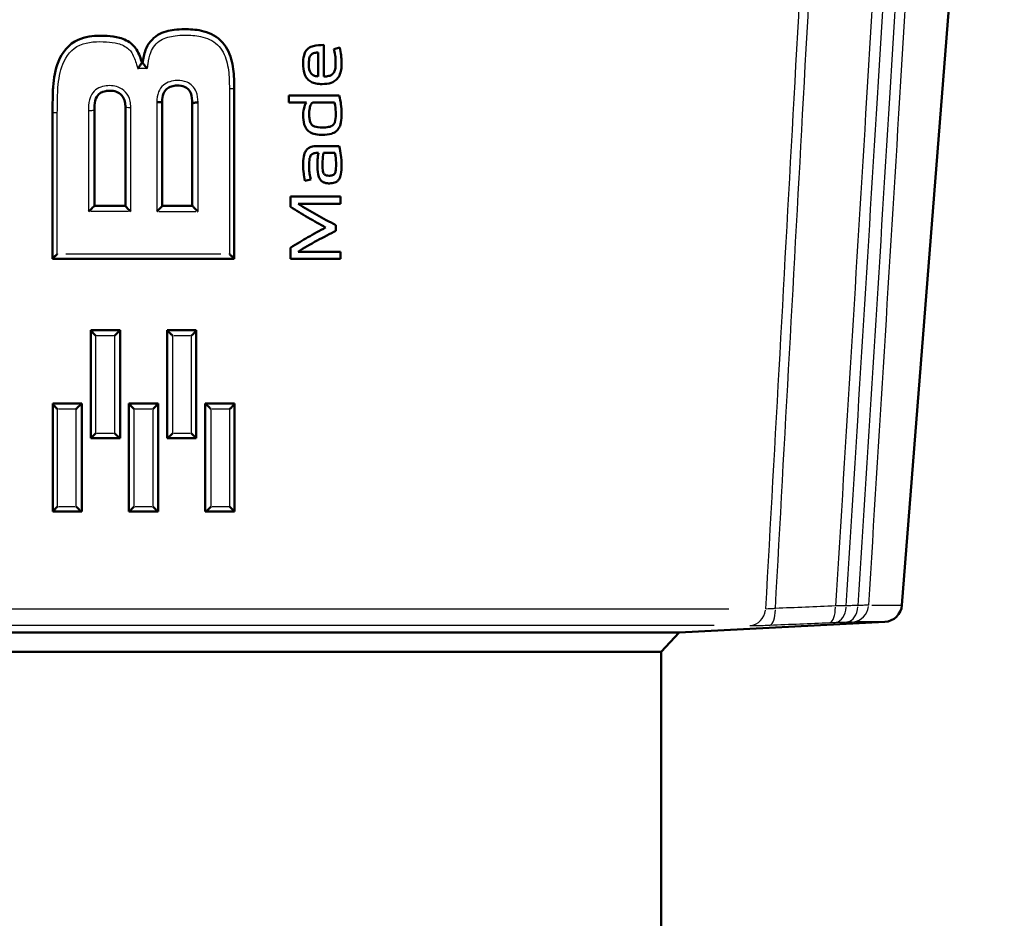
# Model space of a CAD drawing. Units: millimetres. Extents: x -10 to 430, y -10 to 604.
# Drawn here: x 262 to 289, y 270 to 295 of the extents above; entities that cross this region are included whole.
import ezdxf

# ---------------------------------------------------------------- set-up
doc = ezdxf.new("R2010")
doc.units = ezdxf.units.MM
doc.layers.add('Sichtbar (ISO)', color=7, linetype='Continuous', lineweight=50)
doc.layers.add('Sichtbar schmal (ISO)', color=8, linetype='Continuous', lineweight=25, true_color=0x808080)

msp = doc.modelspace()

# ---------------------------------------------------------------- linework, layer by layer
at = {"layer": 'Sichtbar (ISO)'}
for p, q in [((285.895, 278.555), (288.711, 314.333)), ((269.832, 293.759), (269.832, 293.101)), ((269.984, 293.096), (269.984, 293.966)), ((270.262, 293.852), (270.425, 293.892)), ((264.976, 293.479), (264.976, 293.479)), ((264.976, 293.479), (264.997, 293.479)), ((264.997, 293.479), (264.997, 293.479)), ((267.518, 288.078), (267.518, 292.777)), ((265.536, 289.541), (265.536, 292.403)), ((265.536, 292.403), (265.536, 292.403)), ((269.018, 292.578), (269.018, 292.386)), ((269.018, 292.578), (270.405, 292.578)), ((269.503, 292.386), (269.018, 292.386)), ((270.277, 292.386), (269.7, 292.386)), ((262.518, 292.118), (262.518, 288.078)), ((263.672, 289.542), (263.672, 292.176)), ((264.523, 292.259), (264.523, 289.542)), ((266.363, 292.345), (266.363, 289.542)), ((269.805, 291.186), (270.402, 291.186)), ((270.287, 290.999), (269.974, 290.999)), ((269.624, 290.264), (269.462, 290.229)), ((269.067, 289.799), (269.067, 289.509)), ((269.067, 289.799), (270.447, 289.799)), ((270.447, 289.594), (270.447, 289.799)), ((263.672, 289.542), (264.523, 289.542)), ((264.523, 289.541), (264.523, 289.542)), ((265.536, 289.542), (266.363, 289.542)), ((270.447, 289.594), (269.279, 289.594)), ((270.317, 288.851), (270.317, 289.01)), ((269.067, 288.388), (269.067, 288.078)), ((267.518, 288.078), (262.518, 288.078)), ((262.518, 288.078), (262.518, 288.078)), ((267.518, 288.078), (267.518, 288.078)), ((270.447, 288.078), (269.067, 288.078)), ((269.279, 288.278), (270.447, 288.278)), ((270.447, 288.078), (270.447, 288.278)), ((263.573, 286.123), (263.573, 286.121)), ((263.573, 286.123), (264.377, 286.123)), ((263.573, 286.121), (263.573, 283.146)), ((264.377, 283.146), (264.377, 286.123)), ((264.377, 286.123), (264.377, 286.123)), ((265.672, 286.123), (265.672, 283.146)), ((265.672, 286.123), (265.672, 286.123)), ((265.672, 286.123), (266.475, 286.123)), ((266.475, 286.121), (266.475, 286.123)), ((266.475, 283.146), (266.475, 286.121)), ((262.523, 284.105), (263.326, 284.105)), ((262.523, 284.105), (262.523, 284.102)), ((262.523, 284.102), (262.523, 281.128)), ((263.326, 281.128), (263.326, 284.105)), ((264.621, 284.105), (265.424, 284.105)), ((264.621, 284.105), (264.621, 284.104)), ((264.621, 284.104), (264.621, 281.128)), ((265.424, 284.104), (265.424, 284.105)), ((265.424, 281.128), (265.424, 284.104)), ((266.72, 284.105), (266.72, 281.128)), ((266.72, 284.105), (267.523, 284.105)), ((267.523, 284.102), (267.523, 284.105)), ((267.523, 281.128), (267.523, 284.102)), ((264.376, 283.146), (263.573, 283.146)), ((264.376, 283.146), (264.377, 283.146)), ((265.672, 283.146), (265.673, 283.146)), ((266.475, 283.146), (265.673, 283.146)), ((263.324, 281.128), (262.523, 281.128)), ((262.523, 281.128), (262.523, 281.128)), ((263.324, 281.128), (263.326, 281.128)), ((264.621, 281.128), (264.621, 281.128)), ((265.424, 281.128), (264.621, 281.128)), ((265.424, 281.128), (265.424, 281.128)), ((266.72, 281.128), (266.722, 281.128)), ((267.523, 281.128), (266.722, 281.128)), ((267.523, 281.128), (267.523, 281.128)), ((279.767, 277.799), (285.423, 278.095)), ((250.268, 277.799), (279.767, 277.799)), ((279.268, 277.273), (279.767, 277.799)), ((279.268, 277.273), (250.768, 277.273)), ((279.268, 265.966), (279.268, 277.273))]:
    msp.add_line(p, q, dxfattribs=at)
msp.add_arc((285.397, 278.594), 0.5, 273, 355.5, dxfattribs=at)
for points, knots in [([(267.518, 292.777), (267.517, 292.804), (267.517, 292.832), (267.516, 292.887), (267.516, 292.916), (267.515, 292.974), (267.515, 293), (267.513, 293.034), (267.505, 293.213), (267.486, 293.394), (267.383, 293.76), (267.293, 293.947), (266.996, 294.233), (266.802, 294.317), (266.457, 294.392), (266.297, 294.401), (266.143, 294.398), (266.053, 294.397), (265.961, 294.392), (265.719, 294.361), (265.564, 294.326), (265.261, 294.148), (265.14, 293.988), (265.034, 293.712), (265.011, 293.594), (264.997, 293.479)], [-0.3679715, -0.3679715, -0.3679715, -0.3679715, -0.3598439, -0.3598439, -0.3513145, -0.3513145, -0.342785, -0.342785, -0.342785, -0.2910436, -0.2910436, -0.2392973, -0.2392973, -0.1873508, -0.1873508, -0.1434607, -0.1434607, -0.1434607, -0.1176728, -0.1176728, -0.0764122, -0.0764122, -0.0322547, -0.0322547, 0, 0, 0, 0]), ([(263.83, 294.219), (263.628, 294.219), (263.42, 294.196), (262.969, 293.997), (262.773, 293.752), (262.59, 293.281), (262.554, 293.047), (262.535, 292.818)], [-0.2631953, -0.2631953, -0.2631953, -0.2631953, -0.2073054, -0.2073054, -0.1356907, -0.1356907, -0.0691938, -0.0691938, -0.0691938, -0.0691938]), ([(264.976, 293.479), (264.943, 293.595), (264.905, 293.718), (264.799, 293.886), (264.762, 293.933), (264.614, 294.073), (264.482, 294.129), (264.246, 294.192), (264.134, 294.206), (263.959, 294.217), (263.896, 294.219), (263.83, 294.219)], [-0.3943149, -0.3943149, -0.3943149, -0.3943149, -0.3595425, -0.3595425, -0.3458909, -0.3458909, -0.3125917, -0.3125917, -0.2815945, -0.2815945, -0.2631953, -0.2631953, -0.2631953, -0.2631953]), ([(269.984, 293.966), (269.884, 293.966), (269.781, 293.958), (269.648, 293.922), (269.6, 293.903), (269.527, 293.849), (269.501, 293.822), (269.472, 293.774), (269.454, 293.74), (269.42, 293.606), (269.414, 293.524), (269.415, 293.449)], [0, 0, 0, 0, 0.03098156, 0.03098156, 0.04742034, 0.04742034, 0.05928656, 0.05928656, 0.06461926, 0.06461926, 0.07120017, 0.07120017, 0.07120017, 0.07120017]), ([(269.572, 293.451), (269.572, 293.517), (269.577, 293.58), (269.596, 293.64), (269.604, 293.663), (269.635, 293.701), (269.65, 293.713), (269.69, 293.736), (269.716, 293.743), (269.768, 293.755), (269.801, 293.758), (269.832, 293.759)], [0, 0, 0, 0, 0.02003462, 0.02003462, 0.024961, 0.024961, 0.02832801, 0.02832801, 0.03288402, 0.03288402, 0.03965846, 0.03965846, 0.03965846, 0.03965846]), ([(270.262, 293.852), (270.274, 293.807), (270.286, 293.745), (270.303, 293.63), (270.31, 293.561), (270.31, 293.501)], [0, 0, 0, 0, 0.01399977, 0.01399977, 0.02483293, 0.02483293, 0.02483293, 0.02483293]), ([(270.475, 293.474), (270.475, 293.544), (270.468, 293.619), (270.453, 293.747), (270.442, 293.822), (270.425, 293.892)], [0, 0, 0, 0, 0.02091419, 0.02091419, 0.04250073, 0.04250073, 0.04250073, 0.04250073]), ([(264.976, 293.479), (264.976, 293.478), (264.975, 293.475), (264.968, 293.464), (264.962, 293.455), (264.947, 293.433), (264.937, 293.419), (264.916, 293.39), (264.906, 293.376), (264.885, 293.348), (264.874, 293.333), (264.863, 293.318), (264.863, 293.318), (264.862, 293.318)], [0, 0, 0, 0, 0.00472993, 0.00472993, 0.00987937, 0.00987937, 0.01614013, 0.01614013, 0.02141732, 0.02141732, 0.02684738, 0.02684738, 0.02698548, 0.02698548, 0.02698548, 0.02698548]), ([(265.13, 293.318), (265.13, 293.318), (265.13, 293.318), (265.116, 293.334), (265.102, 293.349), (265.076, 293.379), (265.064, 293.393), (265.04, 293.422), (265.029, 293.435), (265.012, 293.456), (265.006, 293.464), (264.998, 293.475), (264.997, 293.478), (264.997, 293.479)], [-0.00014702, -0.00014702, -0.00014702, -0.00014702, 0, 0, 0.00609702, 0.00609702, 0.01196168, 0.01196168, 0.01836015, 0.01836015, 0.02336745, 0.02336745, 0.02784979, 0.02784979, 0.02784979, 0.02784979]), ([(269.94, 292.891), (270.022, 292.891), (270.111, 292.899), (270.254, 292.95), (270.295, 292.98), (270.361, 293.041), (270.39, 293.08), (270.437, 293.177), (270.452, 293.236), (270.471, 293.345), (270.475, 293.41), (270.475, 293.474)], [0, 0, 0, 0, 0.0254623, 0.0254623, 0.0463397, 0.0463397, 0.0711761, 0.0711761, 0.1011075, 0.1011075, 0.1420228, 0.1420228, 0.1420228, 0.1420228]), ([(270.31, 293.501), (270.311, 293.428), (270.307, 293.355), (270.285, 293.259), (270.275, 293.23), (270.242, 293.181), (270.224, 293.162), (270.185, 293.135), (270.161, 293.122), (270.079, 293.101), (270.03, 293.097), (269.984, 293.096)], [0, 0, 0, 0, 0.02179, 0.02179, 0.03320727, 0.03320727, 0.0427083, 0.0427083, 0.05012518, 0.05012518, 0.05894596, 0.05894596, 0.05894596, 0.05894596]), ([(269.415, 293.449), (269.415, 293.359), (269.423, 293.266), (269.467, 293.127), (269.491, 293.081), (269.561, 292.997), (269.602, 292.969), (269.675, 292.93), (269.721, 292.915), (269.823, 292.895), (269.883, 292.891), (269.94, 292.891)], [0, 0, 0, 0, 0.0268497, 0.0268497, 0.0443057, 0.0443057, 0.0638035, 0.0638035, 0.0900792, 0.0900792, 0.1221418, 0.1221418, 0.1221418, 0.1221418]), ([(269.832, 293.101), (269.781, 293.105), (269.732, 293.114), (269.671, 293.144), (269.652, 293.158), (269.618, 293.197), (269.607, 293.219), (269.574, 293.308), (269.572, 293.398), (269.572, 293.451)], [0, 0, 0, 0, 0.01565616, 0.01565616, 0.02346791, 0.02346791, 0.03058567, 0.03058567, 0.0507201, 0.0507201, 0.0507201, 0.0507201]), ([(262.535, 292.818), (262.53, 292.765), (262.53, 292.728), (262.527, 292.643), (262.526, 292.601), (262.521, 292.414), (262.519, 292.27), (262.518, 292.123), (262.518, 292.118), (262.518, 292.118)], [-0.06919382, -0.06919382, -0.06919382, -0.06919382, -0.05665874, -0.05665874, -0.04412366, -0.04412366, -0.00075851, -0.00075851, 0, 0, 0, 0]), ([(263.673, 292.304), (263.678, 292.395), (263.698, 292.478), (263.788, 292.627), (263.872, 292.68), (264.016, 292.705), (264.053, 292.708), (264.089, 292.708)], [-0.18283672, -0.18283672, -0.18283672, -0.18283672, -0.15047155, -0.15047155, -0.10772769, -0.10772769, -0.09436479, -0.09436479, -0.09436479, -0.09436479]), ([(264.089, 292.708), (264.155, 292.708), (264.221, 292.698), (264.333, 292.657), (264.381, 292.624), (264.463, 292.534), (264.493, 292.471), (264.519, 292.355), (264.523, 292.308), (264.523, 292.259)], [-0.09436479, -0.09436479, -0.09436479, -0.09436479, -0.06997891, -0.06997891, -0.04558587, -0.04558587, -0.01753303, -0.01753303, 0, 0, 0, 0]), ([(265.536, 292.403), (265.533, 292.485), (265.545, 292.563), (265.594, 292.679), (265.625, 292.722), (265.699, 292.786), (265.742, 292.809), (265.789, 292.825), (265.837, 292.841), (265.89, 292.849), (265.945, 292.85), (266.021, 292.852), (266.093, 292.841), (266.231, 292.782), (266.288, 292.722), (266.354, 292.558), (266.36, 292.462), (266.363, 292.345)], [-0.1920206, -0.1920206, -0.1920206, -0.1920206, -0.1627616, -0.1627616, -0.1399666, -0.1399666, -0.1198461, -0.1198461, -0.1198461, -0.0996402, -0.0996402, -0.0996402, -0.072219, -0.072219, -0.0351978, -0.0351978, -0.0000231, -0.0000231, -0.0000231, -0.0000231]), ([(265.388, 292.39), (265.389, 292.39), (265.389, 292.39), (265.408, 292.39), (265.427, 292.391), (265.462, 292.392), (265.479, 292.393), (265.506, 292.396), (265.517, 292.397), (265.532, 292.4), (265.536, 292.402), (265.536, 292.403)], [-0.00010824, -0.00010824, -0.00010824, -0.00010824, 0, 0, 0.00567684, 0.00567684, 0.01153668, 0.01153668, 0.01739618, 0.01739618, 0.02325558, 0.02325558, 0.02325558, 0.02325558]), ([(266.522, 292.392), (266.522, 292.392), (266.522, 292.392), (266.51, 292.389), (266.498, 292.387), (266.475, 292.383), (266.464, 292.381), (266.435, 292.376), (266.419, 292.373), (266.391, 292.366), (266.38, 292.363), (266.366, 292.354), (266.363, 292.35), (266.363, 292.345)], [-0.00011562, -0.00011562, -0.00011562, -0.00011562, 0, 0, 0.00354814, 0.00354814, 0.00710071, 0.00710071, 0.01314267, 0.01314267, 0.01923233, 0.01923233, 0.02582546, 0.02582546, 0.02582546, 0.02582546]), ([(269.503, 292.386), (269.474, 292.337), (269.453, 292.286), (269.431, 292.202), (269.416, 292.141), (269.415, 292.035)], [0, 0, 0, 0, 0.01684859, 0.01684859, 0.02594168, 0.02594168, 0.02594168, 0.02594168]), ([(269.582, 292.063), (269.582, 292.117), (269.586, 292.172), (269.602, 292.255), (269.613, 292.303), (269.641, 292.349), (269.65, 292.362), (269.669, 292.377), (269.675, 292.38), (269.687, 292.384), (269.694, 292.386), (269.7, 292.386)], [0, 0, 0, 0, 0.0161292, 0.0161292, 0.02543189, 0.02543189, 0.02728309, 0.02728309, 0.02802796, 0.02802796, 0.02876037, 0.02876037, 0.02876037, 0.02876037]), ([(270.277, 292.386), (270.284, 292.359), (270.289, 292.331), (270.306, 292.226), (270.312, 292.144), (270.312, 292.064)], [0, 0, 0, 0, 0.00846362, 0.00846362, 0.0322444, 0.0322444, 0.0322444, 0.0322444]), ([(270.475, 292.064), (270.475, 292.166), (270.465, 292.264), (270.447, 292.396), (270.433, 292.492), (270.405, 292.578)], [0, 0, 0, 0, 0.03057012, 0.03057012, 0.05708444, 0.05708444, 0.05708444, 0.05708444]), ([(263.672, 292.176), (263.672, 292.177), (263.672, 292.181), (263.672, 292.187), (263.672, 292.19), (263.672, 292.207), (263.672, 292.22), (263.672, 292.259), (263.673, 292.297), (263.673, 292.304)], [-0.19640579, -0.19640579, -0.19640579, -0.19640579, -0.19567832, -0.19567832, -0.19461201, -0.19461201, -0.19059169, -0.19059169, -0.18283672, -0.18283672, -0.18283672, -0.18283672]), ([(269.415, 292.035), (269.415, 291.95), (269.422, 291.86), (269.465, 291.718), (269.489, 291.676), (269.543, 291.609), (269.577, 291.581), (269.644, 291.543), (269.688, 291.523), (269.819, 291.497), (269.884, 291.493), (269.947, 291.493)], [0, 0, 0, 0, 0.02566918, 0.02566918, 0.0450114, 0.0450114, 0.06611707, 0.06611707, 0.08143535, 0.08143535, 0.09503464, 0.09503464, 0.09503464, 0.09503464]), ([(269.947, 291.696), (269.858, 291.696), (269.78, 291.704), (269.709, 291.732), (269.682, 291.744), (269.64, 291.785), (269.626, 291.805), (269.602, 291.86), (269.595, 291.897), (269.584, 291.968), (269.582, 292.017), (269.582, 292.063)], [0, 0, 0, 0, 0.02760636, 0.02760636, 0.03484931, 0.03484931, 0.03997857, 0.03997857, 0.04733823, 0.04733823, 0.06038961, 0.06038961, 0.06038961, 0.06038961]), ([(269.947, 291.493), (270.029, 291.493), (270.118, 291.5), (270.233, 291.536), (270.282, 291.556), (270.361, 291.623), (270.388, 291.657), (270.418, 291.714), (270.44, 291.759), (270.471, 291.911), (270.476, 291.989), (270.475, 292.064)], [0, 0, 0, 0, 0.02531194, 0.02531194, 0.03692156, 0.03692156, 0.04534147, 0.04534147, 0.04940051, 0.04940051, 0.05323721, 0.05323721, 0.05323721, 0.05323721]), ([(270.312, 292.064), (270.314, 291.974), (270.307, 291.895), (270.281, 291.824), (270.271, 291.8), (270.236, 291.759), (270.218, 291.746), (270.186, 291.729), (270.16, 291.718), (270.062, 291.698), (270.001, 291.696), (269.947, 291.696)], [0, 0, 0, 0, 0.02718913, 0.02718913, 0.03325772, 0.03325772, 0.03751211, 0.03751211, 0.04034393, 0.04034393, 0.04372857, 0.04372857, 0.04372857, 0.04372857]), ([(269.805, 291.186), (269.748, 291.186), (269.687, 291.18), (269.597, 291.149), (269.566, 291.132), (269.512, 291.084), (269.492, 291.057), (269.464, 291.004), (269.447, 290.964), (269.419, 290.822), (269.415, 290.741), (269.415, 290.667)], [0, 0, 0, 0, 0.0176874, 0.0176874, 0.02890662, 0.02890662, 0.03923227, 0.03923227, 0.04672082, 0.04672082, 0.05475099, 0.05475099, 0.05475099, 0.05475099]), ([(270.475, 290.663), (270.475, 290.753), (270.467, 290.848), (270.446, 291.001), (270.43, 291.097), (270.402, 291.186)], [0, 0, 0, 0, 0.02688152, 0.02688152, 0.04758205, 0.04758205, 0.04758205, 0.04758205]), ([(269.577, 290.629), (269.576, 290.705), (269.58, 290.787), (269.599, 290.868), (269.606, 290.896), (269.632, 290.937), (269.645, 290.951), (269.668, 290.967), (269.683, 290.977), (269.747, 290.997), (269.791, 291), (269.835, 290.999)], [0, 0, 0, 0, 0.02285366, 0.02285366, 0.02994696, 0.02994696, 0.03444553, 0.03444553, 0.03674757, 0.03674757, 0.04013508, 0.04013508, 0.04013508, 0.04013508]), ([(269.835, 290.999), (269.826, 290.937), (269.819, 290.874), (269.81, 290.753), (269.808, 290.695), (269.808, 290.637)], [0, 0, 0, 0, 0.01873872, 0.01873872, 0.03639044, 0.03639044, 0.03639044, 0.03639044]), ([(269.948, 290.681), (269.948, 290.71), (269.949, 290.74), (269.954, 290.844), (269.962, 290.923), (269.974, 290.999)], [0, 0, 0, 0, 0.00887816, 0.00887816, 0.03147507, 0.03147507, 0.03147507, 0.03147507]), ([(270.287, 290.999), (270.293, 290.972), (270.299, 290.944), (270.317, 290.827), (270.32, 290.742), (270.32, 290.679)], [0, 0, 0, 0, 0.00853344, 0.00853344, 0.03574298, 0.03574298, 0.03574298, 0.03574298]), ([(269.415, 290.667), (269.416, 290.586), (269.42, 290.504), (269.435, 290.388), (269.445, 290.306), (269.462, 290.229)], [0, 0, 0, 0, 0.02435657, 0.02435657, 0.03504254, 0.03504254, 0.03504254, 0.03504254]), ([(269.624, 290.264), (269.609, 290.316), (269.598, 290.375), (269.586, 290.462), (269.577, 290.533), (269.577, 290.629)], [0, 0, 0, 0, 0.01630923, 0.01630923, 0.02645789, 0.02645789, 0.02645789, 0.02645789]), ([(269.808, 290.637), (269.806, 290.503), (269.823, 290.412), (269.848, 290.325), (269.866, 290.288), (269.922, 290.219), (269.953, 290.201), (269.988, 290.182), (270.015, 290.173), (270.073, 290.161), (270.106, 290.159), (270.138, 290.158)], [0, 0, 0, 0, 0.0401787, 0.0401787, 0.0736175, 0.0736175, 0.1133834, 0.1133834, 0.1949992, 0.1949992, 0.2915018, 0.2915018, 0.2915018, 0.2915018]), ([(270.127, 290.368), (270.1, 290.368), (270.071, 290.37), (270.025, 290.385), (270.012, 290.394), (269.994, 290.41), (269.986, 290.421), (269.97, 290.452), (269.964, 290.472), (269.958, 290.503), (269.954, 290.528), (269.949, 290.609), (269.948, 290.646), (269.948, 290.681)], [0, 0, 0, 0, 0.00835491, 0.00835491, 0.01493143, 0.01493143, 0.02363183, 0.02363183, 0.03630893, 0.03630893, 0.04242094, 0.04242094, 0.04704031, 0.04704031, 0.04704031, 0.04704031]), ([(270.32, 290.679), (270.321, 290.613), (270.318, 290.541), (270.305, 290.476), (270.3, 290.452), (270.279, 290.417), (270.27, 290.407), (270.254, 290.394), (270.243, 290.387), (270.196, 290.371), (270.161, 290.368), (270.127, 290.368)], [0, 0, 0, 0, 0.01978512, 0.01978512, 0.02399011, 0.02399011, 0.02630083, 0.02630083, 0.02750727, 0.02750727, 0.0294347, 0.0294347, 0.0294347, 0.0294347]), ([(270.138, 290.158), (270.186, 290.158), (270.238, 290.163), (270.322, 290.192), (270.347, 290.209), (270.385, 290.243), (270.402, 290.265), (270.432, 290.321), (270.445, 290.358), (270.471, 290.488), (270.475, 290.581), (270.475, 290.663)], [0, 0, 0, 0, 0.01505005, 0.01505005, 0.02732161, 0.02732161, 0.04310489, 0.04310489, 0.06197365, 0.06197365, 0.09297704, 0.09297704, 0.09297704, 0.09297704]), ([(263.511, 289.38), (263.511, 289.38), (263.512, 289.381), (263.527, 289.397), (263.543, 289.412), (263.574, 289.443), (263.588, 289.457), (263.616, 289.485), (263.63, 289.499), (263.65, 289.519), (263.657, 289.527), (263.667, 289.537), (263.67, 289.54), (263.672, 289.541), (263.672, 289.542), (263.672, 289.542)], [-0.02965826, -0.02965826, -0.02965826, -0.02965826, -0.02949774, -0.02949774, -0.02293075, -0.02293075, -0.01667009, -0.01667009, -0.01020038, -0.01020038, -0.00536861, -0.00536861, -0.00116633, -0.00116633, 0, 0, 0, 0]), ([(264.671, 289.38), (264.67, 289.38), (264.67, 289.381), (264.654, 289.396), (264.639, 289.411), (264.611, 289.44), (264.597, 289.455), (264.571, 289.483), (264.558, 289.497), (264.54, 289.518), (264.533, 289.525), (264.525, 289.536), (264.523, 289.54), (264.523, 289.541)], [-0.00015236, -0.00015236, -0.00015236, -0.00015236, 0, 0, 0.00637967, 0.00637967, 0.01248374, 0.01248374, 0.01912346, 0.01912346, 0.02406808, 0.02406808, 0.02833378, 0.02833378, 0.02833378, 0.02833378]), ([(265.536, 289.541), (265.536, 289.541), (265.535, 289.54), (265.534, 289.537), (265.531, 289.532), (265.521, 289.519), (265.513, 289.51), (265.491, 289.486), (265.476, 289.47), (265.438, 289.43), (265.413, 289.405), (265.389, 289.381), (265.389, 289.38), (265.388, 289.38)], [0, 0, 0, 0, 0.00110439, 0.00110439, 0.00542227, 0.00542227, 0.01067067, 0.01067067, 0.01789153, 0.01789153, 0.02799836, 0.02799836, 0.02814888, 0.02814888, 0.02814888, 0.02814888]), ([(266.363, 289.542), (266.363, 289.541), (266.365, 289.539), (266.373, 289.531), (266.379, 289.525), (266.396, 289.507), (266.407, 289.496), (266.435, 289.468), (266.451, 289.451), (266.485, 289.417), (266.504, 289.399), (266.522, 289.381), (266.522, 289.38), (266.523, 289.38)], [-0.02954823, -0.02954823, -0.02954823, -0.02954823, -0.02533475, -0.02533475, -0.02072971, -0.02072971, -0.01475428, -0.01475428, -0.00760622, -0.00760622, 0, 0, 0.00016046, 0.00016046, 0.00016046, 0.00016046]), ([(269.067, 289.509), (269.225, 289.412), (269.383, 289.317), (269.738, 289.107), (269.873, 289.032), (270.034, 288.944)], [0, 0, 0, 0, 0.0567878, 0.0567878, 0.1269775, 0.1269775, 0.1269775, 0.1269775]), ([(270.317, 289.01), (270.144, 289.097), (269.96, 289.196), (269.63, 289.381), (269.444, 289.488), (269.279, 289.594)], [0, 0, 0, 0, 0.06039, 0.06039, 0.1163107, 0.1163107, 0.1163107, 0.1163107]), ([(270.034, 288.944), (269.869, 288.858), (269.706, 288.768), (269.409, 288.595), (269.247, 288.499), (269.067, 288.388)], [0, 0, 0, 0, 0.0567693, 0.0567693, 0.104301, 0.104301, 0.104301, 0.104301]), ([(269.279, 288.278), (269.436, 288.379), (269.609, 288.479), (269.974, 288.678), (270.157, 288.772), (270.317, 288.851)], [0, 0, 0, 0, 0.0565643, 0.0565643, 0.1066041, 0.1066041, 0.1066041, 0.1066041]), ([(262.518, 288.078), (262.518, 288.079), (262.52, 288.081), (262.528, 288.091), (262.535, 288.098), (262.555, 288.12), (262.57, 288.135), (262.605, 288.171), (262.627, 288.193), (262.649, 288.215), (262.65, 288.216), (262.65, 288.216)], [0, 0, 0, 0, 0.00434363, 0.00434363, 0.00972128, 0.00972128, 0.01720351, 0.01720351, 0.02661651, 0.02661651, 0.0267582, 0.0267582, 0.0267582, 0.0267582]), ([(267.518, 288.078), (267.518, 288.079), (267.515, 288.081), (267.507, 288.091), (267.5, 288.098), (267.48, 288.12), (267.465, 288.135), (267.43, 288.171), (267.408, 288.193), (267.386, 288.215), (267.385, 288.216), (267.385, 288.216)], [-0.02693094, -0.02693094, -0.02693094, -0.02693094, -0.02253587, -0.02253587, -0.01709428, -0.01709428, -0.00952272, -0.00952272, 0, 0, 0.00014344, 0.00014344, 0.00014344, 0.00014344]), ([(263.573, 286.121), (263.573, 286.119), (263.575, 286.115), (263.583, 286.103), (263.59, 286.094), (263.609, 286.071), (263.623, 286.056), (263.66, 286.016), (263.686, 285.989), (263.713, 285.962), (263.713, 285.961), (263.713, 285.961)], [-0.02910178, -0.02910178, -0.02910178, -0.02910178, -0.02446804, -0.02446804, -0.01893148, -0.01893148, -0.0113838, -0.0113838, 0, 0, 0.00014735, 0.00014735, 0.00014735, 0.00014735]), ([(264.377, 286.123), (264.377, 286.122), (264.375, 286.12), (264.367, 286.111), (264.361, 286.104), (264.343, 286.086), (264.331, 286.073), (264.304, 286.045), (264.289, 286.029), (264.256, 285.997), (264.239, 285.979), (264.221, 285.962), (264.221, 285.962), (264.221, 285.961)], [0, 0, 0, 0, 0.00419321, 0.00419321, 0.00887089, 0.00887089, 0.01501601, 0.01501601, 0.02179215, 0.02179215, 0.02895842, 0.02895842, 0.02911512, 0.02911512, 0.02911512, 0.02911512]), ([(265.672, 286.123), (265.672, 286.122), (265.674, 286.12), (265.681, 286.111), (265.688, 286.104), (265.705, 286.086), (265.717, 286.073), (265.744, 286.045), (265.76, 286.029), (265.792, 285.997), (265.81, 285.979), (265.827, 285.962), (265.827, 285.962), (265.828, 285.961)], [-0.02925232, -0.02925232, -0.02925232, -0.02925232, -0.02501821, -0.02501821, -0.02029707, -0.02029707, -0.01409659, -0.01409659, -0.00724601, -0.00724601, 0, 0, 0.00015831, 0.00015831, 0.00015831, 0.00015831]), ([(266.475, 286.121), (266.475, 286.119), (266.473, 286.115), (266.465, 286.103), (266.458, 286.094), (266.439, 286.071), (266.425, 286.056), (266.388, 286.016), (266.363, 285.989), (266.335, 285.962), (266.335, 285.961), (266.335, 285.961)], [0, 0, 0, 0, 0.00428572, 0.00428572, 0.00940851, 0.00940851, 0.0163934, 0.0163934, 0.02690165, 0.02690165, 0.02703787, 0.02703787, 0.02703787, 0.02703787]), ([(262.523, 284.102), (262.523, 284.099), (262.525, 284.094), (262.533, 284.08), (262.54, 284.07), (262.561, 284.045), (262.575, 284.028), (262.61, 283.989), (262.632, 283.966), (262.654, 283.944), (262.655, 283.944), (262.655, 283.943)], [-0.02673372, -0.02673372, -0.02673372, -0.02673372, -0.02229999, -0.02229999, -0.01683366, -0.01683366, -0.00928676, -0.00928676, 0, 0, 0.00014177, 0.00014177, 0.00014177, 0.00014177]), ([(263.326, 284.105), (263.326, 284.105), (263.324, 284.103), (263.316, 284.095), (263.309, 284.089), (263.292, 284.073), (263.281, 284.061), (263.253, 284.034), (263.236, 284.017), (263.2, 283.982), (263.182, 283.963), (263.163, 283.944), (263.162, 283.944), (263.162, 283.943)], [0, 0, 0, 0, 0.00419244, 0.00419244, 0.00873045, 0.00873045, 0.01458247, 0.01458247, 0.0218593, 0.0218593, 0.02962548, 0.02962548, 0.02978764, 0.02978764, 0.02978764, 0.02978764]), ([(264.621, 284.104), (264.621, 284.103), (264.623, 284.1), (264.631, 284.089), (264.637, 284.082), (264.656, 284.061), (264.668, 284.047), (264.695, 284.019), (264.709, 284.005), (264.738, 283.975), (264.753, 283.96), (264.769, 283.944), (264.769, 283.944), (264.769, 283.943)], [-0.02840663, -0.02840663, -0.02840663, -0.02840663, -0.02414494, -0.02414494, -0.01921953, -0.01921953, -0.01261635, -0.01261635, -0.00645024, -0.00645024, 0, 0, 0.0001528, 0.0001528, 0.0001528, 0.0001528]), ([(265.424, 284.104), (265.424, 284.103), (265.422, 284.1), (265.415, 284.089), (265.408, 284.082), (265.39, 284.061), (265.377, 284.047), (265.351, 284.019), (265.337, 284.004), (265.308, 283.975), (265.293, 283.96), (265.277, 283.944), (265.277, 283.944), (265.276, 283.943)], [0, 0, 0, 0, 0.00422264, 0.00422264, 0.00910463, 0.00910463, 0.01565085, 0.01565085, 0.02175262, 0.02175262, 0.02813486, 0.02813486, 0.02828619, 0.02828619, 0.02828619, 0.02828619]), ([(266.72, 284.105), (266.72, 284.105), (266.722, 284.103), (266.73, 284.095), (266.736, 284.089), (266.753, 284.073), (266.765, 284.061), (266.793, 284.034), (266.81, 284.017), (266.845, 283.982), (266.864, 283.963), (266.883, 283.944), (266.883, 283.944), (266.884, 283.943)], [-0.02993374, -0.02993374, -0.02993374, -0.02993374, -0.02569781, -0.02569781, -0.02111271, -0.02111271, -0.01519991, -0.01519991, -0.0078472, -0.0078472, 0, 0, 0.0001639, 0.0001639, 0.0001639, 0.0001639]), ([(267.523, 284.102), (267.523, 284.099), (267.521, 284.094), (267.512, 284.08), (267.505, 284.07), (267.485, 284.045), (267.47, 284.027), (267.435, 283.989), (267.414, 283.966), (267.391, 283.944), (267.391, 283.944), (267.391, 283.943)], [0, 0, 0, 0, 0.00438463, 0.00438463, 0.00979202, 0.00979202, 0.01725831, 0.01725831, 0.02642234, 0.02642234, 0.02656245, 0.02656245, 0.02656245, 0.02656245]), ([(263.573, 283.146), (263.573, 283.146), (263.575, 283.148), (263.584, 283.156), (263.591, 283.163), (263.61, 283.182), (263.624, 283.196), (263.661, 283.232), (263.686, 283.257), (263.713, 283.283), (263.713, 283.284), (263.713, 283.284)], [0, 0, 0, 0, 0.00427592, 0.00427592, 0.00942842, 0.00942842, 0.01650349, 0.01650349, 0.02687515, 0.02687515, 0.02701231, 0.02701231, 0.02701231, 0.02701231]), ([(264.22, 283.284), (264.221, 283.284), (264.221, 283.283), (264.248, 283.257), (264.274, 283.232), (264.313, 283.196), (264.328, 283.182), (264.351, 283.163), (264.359, 283.156), (264.37, 283.148), (264.374, 283.146), (264.376, 283.146)], [-0.00015778, -0.00015778, -0.00015778, -0.00015778, 0, 0, 0.01108378, 0.01108378, 0.0187013, 0.0187013, 0.02426657, 0.02426657, 0.02889335, 0.02889335, 0.02889335, 0.02889335]), ([(265.673, 283.146), (265.674, 283.146), (265.678, 283.148), (265.689, 283.156), (265.698, 283.163), (265.72, 283.182), (265.735, 283.196), (265.775, 283.232), (265.8, 283.257), (265.827, 283.283), (265.827, 283.284), (265.828, 283.284)], [0, 0, 0, 0, 0.00429226, 0.00429226, 0.0094551, 0.0094551, 0.01652164, 0.01652164, 0.02680325, 0.02680325, 0.02694968, 0.02694968, 0.02694968, 0.02694968]), ([(266.335, 283.284), (266.335, 283.284), (266.336, 283.283), (266.362, 283.257), (266.388, 283.232), (266.424, 283.196), (266.438, 283.182), (266.458, 283.163), (266.464, 283.156), (266.473, 283.148), (266.475, 283.146), (266.475, 283.146)], [-0.00014798, -0.00014798, -0.00014798, -0.00014798, 0, 0, 0.01119512, 0.01119512, 0.01883154, 0.01883154, 0.02439275, 0.02439275, 0.02900779, 0.02900779, 0.02900779, 0.02900779]), ([(262.523, 281.128), (262.523, 281.129), (262.525, 281.132), (262.533, 281.141), (262.54, 281.149), (262.56, 281.17), (262.575, 281.186), (262.61, 281.222), (262.632, 281.243), (262.654, 281.266), (262.654, 281.266), (262.655, 281.266)], [0, 0, 0, 0, 0.00434959, 0.00434959, 0.00974478, 0.00974478, 0.017257, 0.017257, 0.02657334, 0.02657334, 0.02671467, 0.02671467, 0.02671467, 0.02671467]), ([(263.162, 281.266), (263.162, 281.266), (263.163, 281.266), (263.189, 281.239), (263.215, 281.214), (263.255, 281.178), (263.271, 281.164), (263.295, 281.145), (263.304, 281.138), (263.317, 281.13), (263.321, 281.128), (263.324, 281.128)], [-0.00016273, -0.00016273, -0.00016273, -0.00016273, 0, 0, 0.01102794, 0.01102794, 0.01863586, 0.01863586, 0.02420325, 0.02420325, 0.02883603, 0.02883603, 0.02883603, 0.02883603]), ([(264.769, 281.266), (264.769, 281.266), (264.769, 281.266), (264.742, 281.239), (264.716, 281.214), (264.678, 281.178), (264.664, 281.164), (264.643, 281.145), (264.635, 281.138), (264.625, 281.13), (264.622, 281.128), (264.621, 281.128)], [-0.02698133, -0.02698133, -0.02698133, -0.02698133, -0.02683955, -0.02683955, -0.01651263, -0.01651263, -0.0094418, -0.0094418, -0.00428408, -0.00428408, 0, 0, 0, 0]), ([(265.424, 281.128), (265.423, 281.128), (265.42, 281.13), (265.411, 281.138), (265.403, 281.145), (265.382, 281.164), (265.367, 281.178), (265.329, 281.214), (265.304, 281.239), (265.277, 281.266), (265.277, 281.266), (265.276, 281.266)], [-0.02895084, -0.02895084, -0.02895084, -0.02895084, -0.0243299, -0.0243299, -0.0187666, -0.0187666, -0.01113961, -0.01113961, 0, 0, 0.00015289, 0.00015289, 0.00015289, 0.00015289]), ([(266.884, 281.266), (266.883, 281.266), (266.883, 281.266), (266.857, 281.239), (266.831, 281.214), (266.79, 281.178), (266.775, 281.164), (266.751, 281.145), (266.741, 281.138), (266.729, 281.13), (266.724, 281.128), (266.722, 281.128)], [-0.02691839, -0.02691839, -0.02691839, -0.02691839, -0.02676728, -0.02676728, -0.01653082, -0.01653082, -0.00946866, -0.00946866, -0.00430056, -0.00430056, 0, 0, 0, 0]), ([(267.523, 281.128), (267.523, 281.129), (267.521, 281.132), (267.513, 281.141), (267.505, 281.149), (267.485, 281.17), (267.471, 281.186), (267.436, 281.222), (267.414, 281.243), (267.392, 281.266), (267.391, 281.266), (267.391, 281.266)], [-0.02687746, -0.02687746, -0.02687746, -0.02687746, -0.02247575, -0.02247575, -0.0170141, -0.0170141, -0.00940826, -0.00940826, 0, 0, 0.00014294, 0.00014294, 0.00014294, 0.00014294])]:
    msp.add_open_spline(points, degree=3, knots=knots, dxfattribs=at)
at = {"layer": 'Sichtbar schmal (ISO)'}
for p, q in [((265.117, 293.318), (264.876, 293.318)), ((264.613, 289.38), (263.569, 289.38)), ((265.445, 289.38), (266.466, 289.38)), ((262.886, 288.216), (267.149, 288.216)), ((264.195, 285.961), (263.739, 285.961)), ((266.309, 285.961), (265.853, 285.961)), ((263.137, 283.943), (262.68, 283.943)), ((265.251, 283.943), (264.795, 283.943)), ((267.366, 283.943), (266.909, 283.943)), ((263.739, 283.284), (264.195, 283.284)), ((265.853, 283.284), (266.31, 283.284)), ((262.68, 281.266), (263.136, 281.266)), ((264.795, 281.266), (265.251, 281.266)), ((266.909, 281.266), (267.366, 281.266)), ((248.906, 278.45), (281.129, 278.45)), ((285.069, 278.555), (285.893, 278.555)), ((285.421, 278.095), (284.616, 278.095)), ((280.726, 277.99), (249.31, 277.99))]:
    msp.add_line(p, q, dxfattribs=at)
for centre, major_axis, ratio, start_param, end_param in [((262.668, 292.116), (-0.15, 0.001), 0.080105, 0.072792, 1.383055), ((264.673, 292.259), (-0.15, 0), 0.07847, 0.077694, 1.476191), ((281.686, 278.489), (0, -0.5), 0.907623, 0.124355, 1.420262), ((282.231, 278.504), (0.02, -0.5), 0.358012, 0.094222, 1.400905), ((283.885, 278.573), (0.021, -0.5), 0.357816, 0.091132, 1.399971), ((284.034, 278.579), (0.017, -0.5), 0.657286, 0.094192, 1.386703), ((284.356, 278.591), (0.018, -0.5), 0.657216, 0.093014, 1.385963), ((284.504, 278.594), (0, -0.5), 0.956193, 0.124355, 1.420262)]:
    msp.add_ellipse(centre, major_axis=major_axis, ratio=ratio, start_param=start_param, end_param=end_param, dxfattribs=at)
for points, knots in [([(283.713, 306.989), (283.449, 302.158), (283.185, 297.327), (282.66, 287.813), (282.4, 283.131), (282.138, 278.45)], [-2.909326, -2.909326, -2.909326, -2.909326, -1.454663, -1.454663, -0.044781, -0.044781, -0.044781, -0.044781]), ([(282.411, 278.463), (282.671, 283.141), (282.929, 287.819), (283.45, 297.328), (283.713, 302.159), (283.974, 306.99)], [0.04591, 0.04591, 0.04591, 0.04591, 1.454663, 1.454663, 2.909326, 2.909326, 2.909326, 2.909326]), ([(285.791, 306.927), (285.503, 302.122), (285.214, 297.318), (284.639, 287.853), (284.353, 283.192), (284.065, 278.532)], [0, 0, 0, 0, 1.446872, 1.446872, 2.850455, 2.850455, 2.850455, 2.850455]), ([(284.363, 278.535), (284.65, 283.192), (284.936, 287.849), (285.511, 297.311), (285.8, 302.116), (286.087, 306.921)], [-2.849535, -2.849535, -2.849535, -2.849535, -1.446872, -1.446872, 0, 0, 0, 0]), ([(286.43, 306.919), (286.139, 302.115), (285.846, 297.31), (285.265, 287.852), (284.976, 283.199), (284.684, 278.546)], [-2.893787, -2.893787, -2.893787, -2.893787, -1.446894, -1.446894, -0.045509, -0.045509, -0.045509, -0.045509]), ([(284.981, 278.555), (285.269, 283.208), (285.555, 287.862), (286.131, 297.319), (286.421, 302.124), (286.709, 306.928)], [0.045353, 0.045353, 0.045353, 0.045353, 1.446894, 1.446894, 2.893787, 2.893787, 2.893787, 2.893787]), ([(262.65, 292.104), (262.65, 292.107), (262.65, 292.109), (262.652, 292.256), (262.654, 292.4), (262.658, 292.586), (262.659, 292.627), (262.662, 292.711), (262.663, 292.752), (262.667, 292.794), (262.686, 293.014), (262.721, 293.237), (262.889, 293.663), (263.052, 293.864), (263.497, 294.059), (263.757, 294.068), (264.111, 294.045), (264.216, 294.032), (264.424, 293.977), (264.531, 293.93), (264.646, 293.822), (264.675, 293.785), (264.762, 293.649), (264.798, 293.537), (264.831, 293.426), (264.841, 293.39), (264.852, 293.354), (264.862, 293.318)], [0, 0, 0, 0, 0.0007585, 0.0007585, 0.0441237, 0.0441237, 0.0566587, 0.0566587, 0.0691938, 0.0691938, 0.0691938, 0.1356907, 0.1356907, 0.2073054, 0.2073054, 0.2815945, 0.2815945, 0.3125917, 0.3125917, 0.3458909, 0.3458909, 0.3595425, 0.3595425, 0.3943149, 0.3943149, 0.3943149, 0.4056132, 0.4056132, 0.4056132, 0.4056132]), ([(265.13, 293.318), (265.136, 293.361), (265.141, 293.405), (265.147, 293.449), (265.16, 293.556), (265.182, 293.662), (265.274, 293.9), (265.368, 294.024), (265.618, 294.169), (265.755, 294.202), (265.98, 294.231), (266.067, 294.235), (266.154, 294.237), (266.301, 294.239), (266.451, 294.23), (266.764, 294.162), (266.93, 294.09), (267.18, 293.851), (267.259, 293.691), (267.354, 293.359), (267.373, 293.187), (267.381, 293.016), (267.382, 292.987), (267.382, 292.959), (267.383, 292.902), (267.384, 292.874), (267.384, 292.819), (267.385, 292.792), (267.385, 292.765)], [-0.0132998, -0.0132998, -0.0132998, -0.0132998, 0, 0, 0, 0.0322547, 0.0322547, 0.0764122, 0.0764122, 0.1176728, 0.1176728, 0.1434607, 0.1434607, 0.1434607, 0.1873508, 0.1873508, 0.2392973, 0.2392973, 0.2910436, 0.2910436, 0.342785, 0.342785, 0.342785, 0.3513145, 0.3513145, 0.3598439, 0.3598439, 0.3679193, 0.3679193, 0.3679193, 0.3679193]), ([(266.522, 292.392), (266.519, 292.491), (266.509, 292.591), (266.425, 292.797), (266.334, 292.893), (266.135, 292.978), (266.04, 292.99), (265.948, 292.988), (265.88, 292.986), (265.812, 292.977), (265.748, 292.956), (265.684, 292.935), (265.622, 292.902), (265.513, 292.809), (265.467, 292.744), (265.399, 292.585), (265.386, 292.486), (265.388, 292.39)], [0.005476, 0.005476, 0.005476, 0.005476, 0.0351978, 0.0351978, 0.072219, 0.072219, 0.0996402, 0.0996402, 0.0996402, 0.1198461, 0.1198461, 0.1198461, 0.1399666, 0.1399666, 0.1627616, 0.1627616, 0.1918205, 0.1918205, 0.1918205, 0.1918205]), ([(264.671, 292.247), (264.671, 292.305), (264.665, 292.364), (264.632, 292.513), (264.59, 292.6), (264.472, 292.731), (264.401, 292.778), (264.205, 292.85), (264.074, 292.857), (263.806, 292.81), (263.673, 292.73), (263.543, 292.517), (263.518, 292.408), (263.512, 292.3), (263.511, 292.274), (263.511, 292.249), (263.511, 292.21), (263.511, 292.196), (263.511, 292.179), (263.511, 292.176), (263.511, 292.17), (263.511, 292.165), (263.511, 292.165), (263.511, 292.165), (263.511, 292.165), (263.511, 292.165)], [0, 0, 0, 0, 0.017533, 0.017533, 0.0455859, 0.0455859, 0.0699789, 0.0699789, 0.1077277, 0.1077277, 0.1504715, 0.1504715, 0.1828367, 0.1828367, 0.1828367, 0.1905917, 0.1905917, 0.194612, 0.194612, 0.1956783, 0.1956783, 0.1964058, 0.1964058, 0.1964058, 0.1965564, 0.1965564, 0.1965564, 0.1965564]), ([(267.385, 292.765), (267.403, 292.765), (267.421, 292.766), (267.453, 292.767), (267.467, 292.768), (267.492, 292.77), (267.501, 292.772), (267.514, 292.774), (267.518, 292.776), (267.518, 292.777)], [0, 0, 0, 0, 0.25, 0.25, 0.5, 0.5, 0.75, 0.75, 1, 1, 1, 1]), ([(267.385, 292.765), (267.385, 292.533), (267.385, 292.302), (267.385, 291.519), (267.385, 290.967), (267.385, 290.415), (267.385, 290), (267.385, 289.586), (267.385, 288.853), (267.385, 288.534), (267.385, 288.216)], [-0.4852393, -0.4852393, -0.4852393, -0.4852393, -0.4155668, -0.4155668, -0.2494812, -0.2494812, -0.2494812, -0.1247406, -0.1247406, -0.0289135, -0.0289135, -0.0289135, -0.0289135]), ([(265.388, 292.39), (265.388, 291.982), (265.388, 291.574), (265.388, 291.166), (265.388, 290.719), (265.388, 290.272), (265.388, 289.677), (265.388, 289.528), (265.388, 289.38)], [0.2002444, 0.2002444, 0.2002444, 0.2002444, 0.323015, 0.323015, 0.323015, 0.4575337, 0.4575337, 0.5021733, 0.5021733, 0.5021733, 0.5021733]), ([(266.523, 289.38), (266.523, 289.736), (266.523, 290.093), (266.522, 290.9), (266.522, 291.351), (266.522, 291.801), (266.522, 291.998), (266.522, 292.195), (266.522, 292.392)], [0.1316844, 0.1316844, 0.1316844, 0.1316844, 0.2389982, 0.2389982, 0.3745839, 0.3745839, 0.3745839, 0.4338037, 0.4338037, 0.4338037, 0.4338037]), ([(262.65, 288.216), (262.65, 288.961), (262.65, 289.705), (262.65, 291.002), (262.65, 291.553), (262.65, 292.104)], [-0.3902004, -0.3902004, -0.3902004, -0.3902004, -0.1660857, -0.1660857, -0.0001461, -0.0001461, -0.0001461, -0.0001461]), ([(263.511, 292.165), (263.531, 292.165), (263.552, 292.165), (263.591, 292.166), (263.609, 292.166), (263.639, 292.169), (263.651, 292.17), (263.668, 292.173), (263.672, 292.175), (263.672, 292.176)], [0, 0, 0, 0, 0.25, 0.25, 0.5, 0.5, 0.75, 0.75, 1, 1, 1, 1]), ([(263.511, 292.165), (263.511, 291.73), (263.511, 291.295), (263.511, 290.86), (263.511, 290.394), (263.511, 289.929), (263.511, 289.435), (263.511, 289.408), (263.511, 289.38)], [-0.4111915, -0.4111915, -0.4111915, -0.4111915, -0.280334, -0.280334, -0.280334, -0.140167, -0.140167, -0.1318449, -0.1318449, -0.1318449, -0.1318449]), ([(264.671, 289.38), (264.671, 289.808), (264.671, 290.236), (264.671, 291.191), (264.671, 291.719), (264.671, 292.247)], [-0.2875774, -0.2875774, -0.2875774, -0.2875774, -0.1588012, -0.1588012, 0, 0, 0, 0]), ([(263.713, 283.284), (263.713, 283.46), (263.713, 283.636), (263.713, 284.084), (263.713, 284.356), (263.713, 284.628), (263.713, 284.9), (263.713, 285.172), (263.713, 285.617), (263.713, 285.789), (263.713, 285.961)], [-0.2986253, -0.2986253, -0.2986253, -0.2986253, -0.2456754, -0.2456754, -0.163813, -0.163813, -0.163813, -0.0819065, -0.0819065, -0.0300932, -0.0300932, -0.0300932, -0.0300932]), ([(264.221, 285.961), (264.221, 285.791), (264.221, 285.62), (264.221, 285.179), (264.221, 284.908), (264.221, 284.638), (264.221, 284.364), (264.221, 284.09), (264.22, 283.639), (264.22, 283.462), (264.22, 283.284)], [-0.2974422, -0.2974422, -0.2974422, -0.2974422, -0.2461036, -0.2461036, -0.164672, -0.164672, -0.164672, -0.082336, -0.082336, -0.0289124, -0.0289124, -0.0289124, -0.0289124]), ([(265.828, 283.284), (265.828, 283.462), (265.828, 283.639), (265.828, 284.09), (265.828, 284.364), (265.828, 284.638), (265.828, 284.908), (265.828, 285.179), (265.828, 285.62), (265.828, 285.791), (265.828, 285.961)], [-0.2986228, -0.2986228, -0.2986228, -0.2986228, -0.245196, -0.245196, -0.1628569, -0.1628569, -0.1628569, -0.0814284, -0.0814284, -0.0300929, -0.0300929, -0.0300929, -0.0300929]), ([(266.335, 285.961), (266.335, 285.789), (266.335, 285.617), (266.335, 285.172), (266.335, 284.9), (266.335, 284.628), (266.335, 284.356), (266.335, 284.084), (266.335, 283.636), (266.335, 283.46), (266.335, 283.284)], [-0.2974448, -0.2974448, -0.2974448, -0.2974448, -0.2456292, -0.2456292, -0.1637204, -0.1637204, -0.1637204, -0.0818602, -0.0818602, -0.0289126, -0.0289126, -0.0289126, -0.0289126]), ([(262.655, 281.266), (262.655, 281.441), (262.655, 281.616), (262.655, 282.061), (262.655, 282.332), (262.655, 282.603), (262.655, 282.876), (262.655, 283.15), (262.655, 283.596), (262.655, 283.77), (262.655, 283.943)], [-0.2986312, -0.2986312, -0.2986312, -0.2986312, -0.2460649, -0.2460649, -0.1645851, -0.1645851, -0.1645851, -0.0822925, -0.0822925, -0.0300941, -0.0300941, -0.0300941, -0.0300941]), ([(263.162, 283.943), (263.162, 283.774), (263.162, 283.604), (263.162, 283.164), (263.162, 282.895), (263.162, 282.625), (263.162, 282.35), (263.162, 282.076), (263.162, 281.623), (263.162, 281.445), (263.162, 281.266)], [-0.2974455, -0.2974455, -0.2974455, -0.2974455, -0.2463557, -0.2463557, -0.1651723, -0.1651723, -0.1651723, -0.0825861, -0.0825861, -0.028913, -0.028913, -0.028913, -0.028913]), ([(264.769, 281.266), (264.769, 281.443), (264.769, 281.62), (264.769, 282.069), (264.769, 282.342), (264.769, 282.615), (264.769, 282.886), (264.769, 283.158), (264.769, 283.6), (264.769, 283.772), (264.769, 283.943)], [-0.298618, -0.298618, -0.298618, -0.298618, -0.2454492, -0.2454492, -0.1633681, -0.1633681, -0.1633681, -0.0816841, -0.0816841, -0.0300928, -0.0300928, -0.0300928, -0.0300928]), ([(265.276, 283.943), (265.276, 283.772), (265.276, 283.6), (265.276, 283.158), (265.276, 282.886), (265.276, 282.615), (265.276, 282.342), (265.276, 282.069), (265.276, 281.62), (265.276, 281.443), (265.276, 281.266)], [-0.2974374, -0.2974374, -0.2974374, -0.2974374, -0.2458436, -0.2458436, -0.1641571, -0.1641571, -0.1641571, -0.0820785, -0.0820785, -0.0289123, -0.0289123, -0.0289123, -0.0289123]), ([(266.884, 281.266), (266.884, 281.445), (266.884, 281.623), (266.884, 282.076), (266.884, 282.35), (266.884, 282.625), (266.884, 282.895), (266.884, 283.164), (266.884, 283.604), (266.884, 283.774), (266.884, 283.943)], [-0.2986261, -0.2986261, -0.2986261, -0.2986261, -0.2449506, -0.2449506, -0.162362, -0.162362, -0.162362, -0.081181, -0.081181, -0.0300936, -0.0300936, -0.0300936, -0.0300936]), ([(267.391, 283.943), (267.391, 283.77), (267.391, 283.596), (267.391, 283.15), (267.391, 282.876), (267.391, 282.603), (267.391, 282.332), (267.391, 282.061), (267.391, 281.616), (267.391, 281.441), (267.391, 281.266)], [-0.2974508, -0.2974508, -0.2974508, -0.2974508, -0.2452509, -0.2452509, -0.1629569, -0.1629569, -0.1629569, -0.0814785, -0.0814785, -0.0289136, -0.0289136, -0.0289136, -0.0289136]), ([(282.411, 278.463), (282.37, 278.458), (282.33, 278.455), (282.253, 278.449), (282.216, 278.448), (282.168, 278.448), (282.152, 278.448), (282.138, 278.45)], [-0.07658119, -0.07658119, -0.07658119, -0.07658119, -0.04977128, -0.04977128, -0.0191428, -0.0191428, 0, 0, 0, 0]), ([(284.065, 278.532), (283.79, 278.52), (283.514, 278.509), (282.963, 278.486), (282.687, 278.474), (282.411, 278.463)], [0, 0, 0, 0, 0.0886408, 0.0886408, 0.1772817, 0.1772817, 0.1772817, 0.1772817]), ([(284.363, 278.535), (284.319, 278.534), (284.272, 278.533), (284.172, 278.533), (284.12, 278.532), (284.065, 278.532)], [-0.0174789, -0.0174789, -0.0174789, -0.0174789, -0.00874454, -0.00874454, 0, 0, 0, 0]), ([(284.684, 278.546), (284.631, 278.544), (284.577, 278.542), (284.47, 278.538), (284.416, 278.537), (284.363, 278.535)], [0, 0, 0, 0, 0.02135525, 0.02135525, 0.04271051, 0.04271051, 0.04271051, 0.04271051]), ([(284.981, 278.555), (284.954, 278.553), (284.914, 278.552), (284.814, 278.548), (284.754, 278.547), (284.684, 278.546)], [-0.02760371, -0.02760371, -0.02760371, -0.02760371, -0.01380022, -0.01380022, 0, 0, 0, 0]), ([(282.256, 278.005), (282.531, 278.016), (282.807, 278.028), (283.359, 278.051), (283.634, 278.062), (283.91, 278.074)], [-0.1772817, -0.1772817, -0.1772817, -0.1772817, -0.0886408, -0.0886408, 0, 0, 0, 0]), ([(283.91, 278.074), (283.937, 278.075), (283.964, 278.076), (284.014, 278.078), (284.037, 278.079), (284.059, 278.08)], [0, 0, 0, 0, 0.00874454, 0.00874454, 0.0174789, 0.0174789, 0.0174789, 0.0174789]), ([(284.059, 278.08), (284.113, 278.082), (284.166, 278.084), (284.274, 278.088), (284.327, 278.089), (284.381, 278.091)], [-0.04271051, -0.04271051, -0.04271051, -0.04271051, -0.02135525, -0.02135525, 0, 0, 0, 0]), ([(284.381, 278.091), (284.416, 278.093), (284.446, 278.094), (284.496, 278.095), (284.516, 278.095), (284.529, 278.095)], [0, 0, 0, 0, 0.01380022, 0.01380022, 0.02760371, 0.02760371, 0.02760371, 0.02760371]), ([(281.71, 277.99), (281.737, 277.99), (281.769, 277.99), (281.866, 277.992), (281.939, 277.994), (282.093, 277.999), (282.172, 278.002), (282.256, 278.005)], [0, 0, 0, 0, 0.0191428, 0.0191428, 0.04977128, 0.04977128, 0.07658119, 0.07658119, 0.07658119, 0.07658119])]:
    msp.add_open_spline(points, degree=3, knots=knots, dxfattribs=at)

doc.saveas('drawing.dxf')
